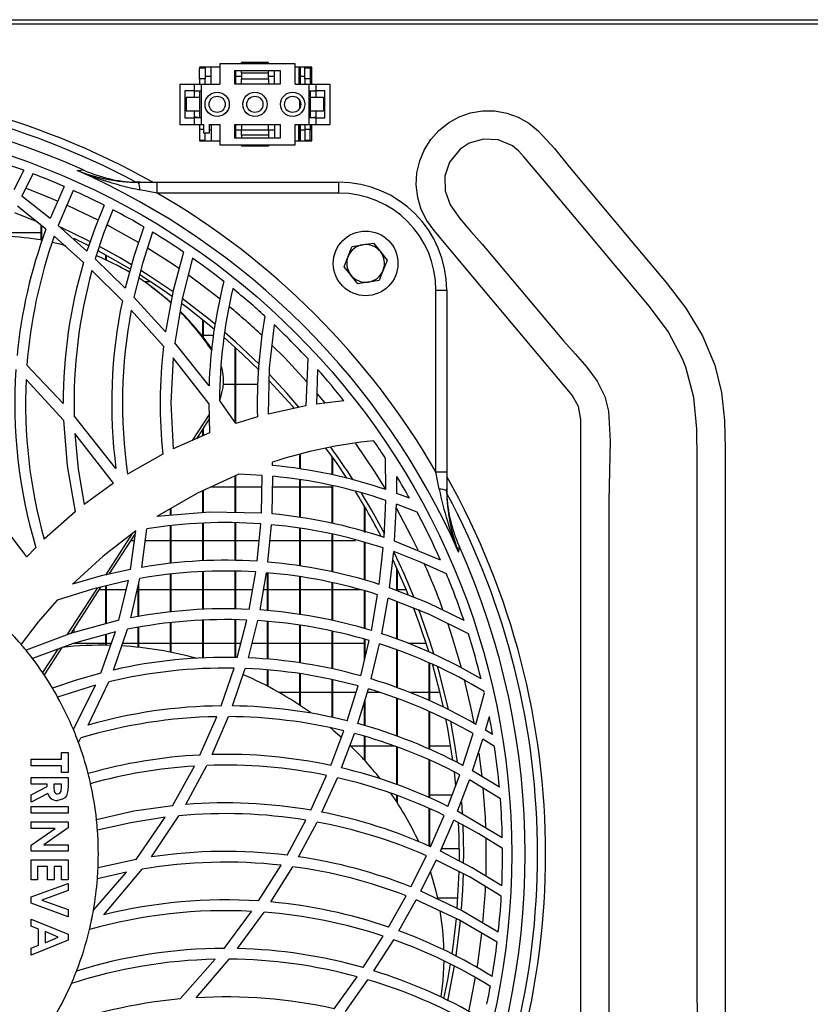
# Model space of a CAD drawing. Extents: x 5898 to 10360, y 21339 to 23362.
# Drawn here: x 9424 to 9570, y 22307 to 22490 of the extents above; entities that cross this region are included whole.
import ezdxf

# ---------------------------------------------------------------- set-up
doc = ezdxf.new("R2010")
doc.units = 0
doc.header["$MEASUREMENT"] = 0
doc.layers.get('0').update_dxf_attribs({"linetype": 'CONTINUOUS'})

msp = doc.modelspace()

# ---------------------------------------------------------------- linework, layer by layer
at = {"color": 7, "linetype": 'CONTINUOUS'}
for p, q in [((6563.793267, 22489.873495), (9683.593357, 22489.873495)), ((9571.943367, 22489.063494), (8138.443256, 22489.063494)), ((9460.743273, 22481.073495), (9456.993306, 22481.073495)), ((9456.993306, 22481.073495), (9456.993306, 22480.873493)), ((9456.993306, 22478.873494), (9456.993306, 22480.873493)), ((9457.993234, 22480.873493), (9456.993306, 22480.873493)), ((9457.993234, 22481.073495), (9457.993234, 22480.873493)), ((9457.993234, 22480.873493), (9457.993234, 22478.873494)), ((9459.118331, 22477.923494), (9459.118331, 22481.073495)), ((9460.743273, 22481.673494), (9460.743273, 22477.923494)), ((9474.743331, 22481.673494), (9460.743273, 22481.673494)), ((9463.543261, 22480.423494), (9471.943224, 22480.423494)), ((9463.543261, 22477.923494), (9463.543261, 22480.423494)), ((9463.618244, 22480.423494), (9463.618244, 22477.923494)), ((9463.693226, 22477.923494), (9463.693226, 22480.423494)), ((9469.743217, 22481.923494), (9464.743222, 22481.923494)), ((9464.743222, 22481.673494), (9464.743222, 22481.923494)), ((9464.743222, 22479.923494), (9464.743222, 22480.423494)), ((9469.743217, 22481.673494), (9469.743217, 22481.923494)), ((9469.743217, 22479.923494), (9469.743217, 22480.423494)), ((9470.868314, 22477.923494), (9470.868314, 22480.423494)), ((9471.943224, 22480.423494), (9471.943224, 22477.923494)), ((9474.743331, 22477.923494), (9474.743331, 22481.673494)), ((9477.793301, 22481.073495), (9474.743331, 22481.073495)), ((9475.368226, 22481.073495), (9475.368226, 22477.923494)), ((9475.58328, 22477.923494), (9475.58328, 22481.073495)), ((9475.69331, 22477.923494), (9475.69331, 22481.073495)), ((9476.493204, 22480.873493), (9476.493204, 22481.073495)), ((9477.49337, 22480.873493), (9476.493204, 22480.873493)), ((9476.493204, 22478.873494), (9476.493204, 22480.873493)), ((9477.49337, 22481.073495), (9477.49337, 22480.873493)), ((9477.49337, 22480.873493), (9477.49337, 22478.873494)), ((9477.793301, 22477.923494), (9477.793301, 22481.073495)), ((9456.993306, 22478.873494), (9456.993306, 22477.923494)), ((9457.993234, 22478.873494), (9456.993306, 22478.873494)), ((9459.118331, 22479.330994), (9457.993234, 22479.330994)), ((9457.993234, 22477.923494), (9457.993234, 22478.873494)), ((9464.743222, 22479.330994), (9463.693226, 22479.330994)), ((9469.743217, 22479.923494), (9464.743222, 22479.923494)), ((9464.743222, 22479.923494), (9464.743222, 22478.923494)), ((9464.743222, 22478.923494), (9469.743217, 22478.923494)), ((9464.743222, 22477.923494), (9464.743222, 22478.923494)), ((9469.743217, 22478.923494), (9469.743217, 22479.923494)), ((9470.868314, 22479.330994), (9469.743217, 22479.330994)), ((9469.743217, 22478.923494), (9469.743217, 22477.923494)), ((9475.58328, 22479.330994), (9475.368226, 22479.330994)), ((9476.493204, 22479.330994), (9475.69331, 22479.330994)), ((9477.49337, 22478.873494), (9476.493204, 22478.873494)), ((9476.493204, 22478.873494), (9476.493204, 22477.923494)), ((9477.793301, 22479.330994), (9477.49337, 22479.330994)), ((9477.49337, 22478.873494), (9477.49337, 22477.923494)), ((9453.343237, 22477.923494), (9453.343237, 22470.423494)), ((9453.343237, 22477.923494), (9455.943311, 22477.923494)), ((9454.243267, 22476.673494), (9454.243267, 22471.673494)), ((9455.943311, 22476.673494), (9454.243267, 22476.673494)), ((9455.943311, 22477.923494), (9455.943311, 22476.673494)), ((9455.943311, 22477.923494), (9457.243288, 22477.923494)), ((9455.943311, 22476.673494), (9457.243288, 22476.673494)), ((9455.943311, 22476.673494), (9455.943311, 22475.423494)), ((9456.993306, 22476.673494), (9456.993306, 22475.423494)), ((9457.243288, 22477.923494), (9457.243288, 22470.423494)), ((9457.243288, 22477.923494), (9460.743273, 22477.923494)), ((9471.943224, 22477.923494), (9463.543261, 22477.923494)), ((9474.743331, 22477.923494), (9477.243269, 22477.923494)), ((9477.243269, 22477.923494), (9477.243269, 22470.423494)), ((9477.243269, 22477.923494), (9478.543366, 22477.923494)), ((9477.243269, 22476.673494), (9478.543366, 22476.673494)), ((9477.49337, 22476.673494), (9477.49337, 22475.423494)), ((9478.543366, 22476.608342), (9478.29088, 22476.673494)), ((9478.543366, 22477.923494), (9478.543366, 22476.673494)), ((9478.543366, 22477.923494), (9481.14332, 22477.923494)), ((9480.24329, 22476.673494), (9478.543366, 22476.673494)), ((9478.543366, 22476.673494), (9478.543366, 22475.423494)), ((9480.24329, 22471.673494), (9480.24329, 22476.673494)), ((9481.14332, 22477.923494), (9481.14332, 22470.423494)), ((9454.493249, 22475.423494), (9454.493249, 22472.923494)), ((9456.993306, 22475.423494), (9454.493249, 22475.423494)), ((9456.993306, 22475.423494), (9456.993306, 22472.923494)), ((9475.58328, 22473.499402), (9475.58328, 22474.847586)), ((9477.49337, 22475.423494), (9477.49337, 22472.923494)), ((9479.993189, 22475.423494), (9477.49337, 22475.423494)), ((9479.993189, 22475.423494), (9479.993189, 22472.923494)), ((9456.993306, 22472.923494), (9454.493249, 22472.923494)), ((9455.943311, 22472.923494), (9455.943311, 22471.673494)), ((9456.993306, 22472.923494), (9456.993306, 22471.673494)), ((9475.69331, 22473.789437), (9475.69331, 22474.557551)), ((9477.49337, 22472.923494), (9477.49337, 22471.673494)), ((9479.993189, 22472.923494), (9477.49337, 22472.923494)), ((9478.543366, 22472.923494), (9478.543366, 22471.673494)), ((9454.243267, 22471.673494), (9455.943311, 22471.673494)), ((9455.943311, 22471.673494), (9455.943311, 22470.423494)), ((9457.243288, 22471.673494), (9455.943311, 22471.673494)), ((9478.543366, 22471.673494), (9477.243269, 22471.673494)), ((9477.793301, 22471.723494), (9478.543366, 22471.838646)), ((9477.793301, 22471.673494), (9477.793301, 22471.723494)), ((9478.543366, 22471.673494), (9478.543366, 22470.423494)), ((9478.543366, 22471.673494), (9480.24329, 22471.673494)), ((9453.343237, 22470.423494), (9455.943311, 22470.423494)), ((9455.943311, 22470.423494), (9457.243288, 22470.423494)), ((9456.993306, 22470.423494), (9456.993306, 22469.473494)), ((9457.743252, 22469.473494), (9456.993306, 22469.473494)), ((9456.993306, 22469.473494), (9456.993306, 22467.473494)), ((9457.243288, 22470.423494), (9457.743252, 22470.423494)), ((9457.743252, 22468.823494), (9457.743252, 22470.423494)), ((9458.743299, 22470.423494), (9460.743273, 22470.423494)), ((9458.743299, 22470.423494), (9458.743299, 22468.823494)), ((9458.743299, 22469.445994), (9459.118331, 22469.445994)), ((9459.118331, 22470.423494), (9459.118331, 22467.373494)), ((9460.743273, 22470.423494), (9460.743273, 22466.673494)), ((9463.543261, 22470.423494), (9471.943224, 22470.423494)), ((9463.543261, 22467.923494), (9463.543261, 22470.423494)), ((9463.618244, 22467.923494), (9463.618244, 22470.423494)), ((9463.693226, 22467.923494), (9463.693226, 22470.423494)), ((9463.693226, 22469.445994), (9464.743222, 22469.445994)), ((9464.743222, 22470.423494), (9464.743222, 22469.423494)), ((9464.743222, 22468.423494), (9464.743222, 22469.423494)), ((9464.743222, 22469.423494), (9469.743217, 22469.423494)), ((9469.743217, 22469.423494), (9469.743217, 22470.423494)), ((9469.743217, 22469.445994), (9470.868314, 22469.445994)), ((9469.743217, 22469.423494), (9469.743217, 22468.423494)), ((9470.868314, 22470.423494), (9470.868314, 22467.923494)), ((9471.943224, 22470.423494), (9471.943224, 22467.923494)), ((9474.743331, 22470.423494), (9477.243269, 22470.423494)), ((9474.743331, 22466.673494), (9474.743331, 22470.423494)), ((9475.368226, 22467.373494), (9475.368226, 22470.423494)), ((9475.368226, 22469.445994), (9475.58328, 22469.445994)), ((9475.58328, 22467.373494), (9475.58328, 22470.423494)), ((9475.69331, 22467.373494), (9475.69331, 22470.423494)), ((9475.69331, 22469.445994), (9476.493204, 22469.445994)), ((9476.493204, 22470.423494), (9476.493204, 22469.473494)), ((9477.49337, 22469.473494), (9476.493204, 22469.473494)), ((9476.493204, 22469.473494), (9476.493204, 22467.473494)), ((9477.243269, 22470.423494), (9478.543366, 22470.423494)), ((9477.49337, 22470.423494), (9477.49337, 22469.473494)), ((9477.49337, 22467.473494), (9477.49337, 22469.473494)), ((9477.49337, 22469.445994), (9477.793301, 22469.445994)), ((9477.793301, 22467.373494), (9477.793301, 22470.423494)), ((9478.543366, 22470.423494), (9481.14332, 22470.423494)), ((9457.993234, 22467.473494), (9456.993306, 22467.473494)), ((9456.993306, 22467.473494), (9456.993306, 22467.373494)), ((9458.743299, 22468.823494), (9457.743252, 22468.823494)), ((9457.993234, 22467.473494), (9457.993234, 22468.823494)), ((9457.993234, 22467.373494), (9457.993234, 22467.473494)), ((9471.943224, 22467.923494), (9463.543261, 22467.923494)), ((9469.743217, 22468.423494), (9464.743222, 22468.423494)), ((9464.743222, 22468.423494), (9464.743222, 22467.923494)), ((9469.743217, 22468.423494), (9469.743217, 22467.923494)), ((9477.49337, 22467.473494), (9476.493204, 22467.473494)), ((9476.493204, 22467.473494), (9476.493204, 22467.373494)), ((9477.49337, 22467.373494), (9477.49337, 22467.473494)), ((9456.993306, 22467.373494), (9460.743273, 22467.373494)), ((9460.743273, 22466.673494), (9474.743331, 22466.673494)), ((9464.743222, 22466.673494), (9464.743222, 22466.423494)), ((9469.743217, 22466.423494), (9464.743222, 22466.423494)), ((9469.743217, 22466.673494), (9469.743217, 22466.423494)), ((9474.743331, 22467.373494), (9477.793301, 22467.373494)), ((9424.343909, 22461.929063), (9422.534788, 22458.294967)), ((9426.020349, 22461.306608), (9424.010599, 22457.16104)), ((9431.843603, 22458.944193), (9429.224456, 22452.961973)), ((9446.021283, 22459.713747), (9445.131028, 22459.728652)), ((9445.562566, 22459.713747), (9449.100459, 22459.713747)), ((9449.100459, 22457.713747), (9445.897067, 22458.322804)), ((9449.100459, 22457.713747), (9449.100459, 22459.713747)), ((9449.100459, 22459.713747), (9482.846583, 22459.713747)), ((9482.846583, 22457.713747), (9482.846583, 22459.713747)), ((9429.224456, 22452.961973), (9424.010599, 22457.16104)), ((9433.497513, 22458.214723), (9430.731142, 22451.689878)), ((9482.846583, 22457.713747), (9449.100459, 22457.713747)), ((9428.46712, 22450.986999), (9423.178161, 22455.274501)), ((9427.583302, 22448.991941), (9427.583302, 22451.703504)), ((9427.693332, 22448.973041), (9427.693332, 22451.61433)), ((9436.075772, 22446.949461), (9430.731142, 22451.689878)), ((9421.69329, 22450.395994), (9427.583302, 22450.395994)), ((9435.425843, 22444.825234), (9429.996336, 22449.68572)), ((9436.434711, 22447.921531), (9433.693255, 22449.294619)), ((9485.2682, 22447.816603), (9487.265671, 22448.123021)), ((9489.262904, 22448.429439), (9490.526999, 22446.852883)), ((9439.583267, 22445.311759), (9439.583267, 22446.240235)), ((9439.693297, 22445.26135), (9439.693297, 22446.179425)), ((9443.165744, 22440.059528), (9437.627519, 22445.502967)), ((9442.645396, 22437.722698), (9437.003816, 22443.338223)), ((9486.32964, 22440.89755), (9485.065783, 22442.474104)), ((9447.888816, 22441.230994), (9446.772421, 22441.230994)), ((9448.061074, 22440.31111), (9447.681273, 22440.587057)), ((9490.324581, 22441.510385), (9488.327111, 22441.203967)), ((9450.626458, 22431.950772), (9444.785441, 22438.379226)), ((9500.846709, 22405.967625), (9500.846709, 22439.713746)), ((9500.846709, 22439.713746), (9502.846564, 22439.713746)), ((9502.846564, 22439.713746), (9502.846564, 22405.967625)), ((9450.281108, 22429.28298), (9444.298709, 22435.98213)), ((9457.583273, 22431.078838), (9457.583273, 22434.190826)), ((9457.693303, 22430.936688), (9457.693303, 22434.102628)), ((9457.37418, 22431.345994), (9457.583273, 22431.345994)), ((9457.693303, 22431.345994), (9459.557737, 22431.345994)), ((9458.731139, 22421.925491), (9452.357257, 22429.925723)), ((9463.583315, 22415.168172), (9463.583315, 22429.071726)), ((9463.693226, 22415.012034), (9463.693226, 22428.971695)), ((9431.674326, 22418.672966), (9424.945439, 22425.771298)), ((9458.674396, 22418.645771), (9452.061857, 22427.156592)), ((9477.047766, 22427.002685), (9476.675595, 22418.223394)), ((9478.888357, 22424.982989), (9478.674496, 22418.552579)), ((9431.725705, 22415.587274), (9424.779738, 22423.102716)), ((9463.583315, 22422.180993), (9461.382592, 22422.180993)), ((9467.762912, 22422.180993), (9463.693226, 22422.180993)), ((9458.674396, 22418.645771), (9458.835209, 22413.210979)), ((9463.721956, 22414.971361), (9460.676397, 22419.294262)), ((9476.675595, 22418.223394), (9469.695056, 22416.717259)), ((9483.774985, 22419.191824), (9478.674496, 22418.552579)), ((9441.460932, 22406.607484), (9433.703268, 22416.357243)), ((9458.733524, 22416.646695), (9455.602849, 22411.792656)), ((9458.757962, 22415.819796), (9456.380809, 22412.134016)), ((9467.707837, 22416.184423), (9463.721956, 22414.971361)), ((9440.981234, 22403.864803), (9433.841909, 22413.097007)), ((9458.835209, 22413.210979), (9452.058042, 22410.237243)), ((9457.583273, 22412.661647), (9457.583273, 22413.998412)), ((9457.693303, 22412.709916), (9457.693303, 22414.168963)), ((9450.150336, 22409.280697), (9443.603838, 22405.560782)), ((9475.58328, 22406.545544), (9475.58328, 22409.271387)), ((9475.69331, 22406.531891), (9475.69331, 22409.29739)), ((9470.532502, 22407.172488), (9470.513428, 22407.802032)), ((9481.583203, 22405.442165), (9481.583203, 22408.816514)), ((9481.693352, 22405.411875), (9481.693352, 22408.662068)), ((9491.572226, 22402.691679), (9491.503323, 22408.452457)), ((9468.568767, 22405.336426), (9464.293564, 22405.549204)), ((9501.45563, 22402.764155), (9500.846709, 22405.967625)), ((9500.846709, 22405.967625), (9502.846564, 22405.967625)), ((9502.846564, 22405.967625), (9502.846564, 22402.429627)), ((9440.981234, 22403.864803), (9435.578669, 22399.953144)), ((9463.583315, 22398.441354), (9463.583315, 22405.224675)), ((9463.693226, 22398.439186), (9463.693226, 22405.274933)), ((9468.443716, 22398.345532), (9468.568767, 22405.336426)), ((9470.438088, 22398.181328), (9470.570768, 22405.168774)), ((9475.58328, 22397.550026), (9475.58328, 22404.544918)), ((9475.69331, 22397.536533), (9475.69331, 22404.531227)), ((9493.564452, 22401.993433), (9493.572081, 22405.155459)), ((9457.583273, 22398.428174), (9457.583273, 22402.483279)), ((9457.693303, 22398.437524), (9457.693303, 22402.53354)), ((9463.583315, 22403.130995), (9459.00091, 22403.130995)), ((9468.529309, 22403.130995), (9463.693226, 22403.130995)), ((9475.58328, 22403.130995), (9470.532144, 22403.130995)), ((9481.583203, 22403.130995), (9475.69331, 22403.130995)), ((9481.583203, 22396.429451), (9481.583203, 22403.442128)), ((9481.693352, 22396.399559), (9481.693352, 22403.411856)), ((9495.944823, 22401.091592), (9493.564452, 22401.993433)), ((9502.861584, 22401.998194), (9502.846564, 22402.888348)), ((9491.210068, 22393.81318), (9491.540278, 22400.702046)), ((9493.1651, 22393.137487), (9493.523444, 22400.007958)), ((9497.348154, 22398.524197), (9493.523444, 22400.007958)), ((9424.916828, 22390.212761), (9417.618001, 22399.762632)), ((9433.870281, 22398.587631), (9428.148354, 22393.495249)), ((9451.583231, 22397.918152), (9451.583231, 22399.155991)), ((9451.693261, 22397.927502), (9451.693261, 22399.219105)), ((9487.583245, 22394.798817), (9487.583245, 22399.583476)), ((9487.693156, 22394.768918), (9487.693156, 22399.396615)), ((9457.583273, 22389.472926), (9457.583273, 22396.478424)), ((9457.693303, 22389.4754), (9457.693303, 22396.486277)), ((9463.583315, 22389.538737), (9463.583315, 22396.553265)), ((9463.693226, 22389.534937), (9463.693226, 22396.548638)), ((9467.665518, 22389.397891), (9468.330825, 22396.353463)), ((9444.489682, 22394.561896), (9439.515079, 22386.849055)), ((9445.097531, 22394.639553), (9440.167273, 22386.995377)), ((9444.187845, 22387.897449), (9445.156897, 22395.079324)), ((9446.281637, 22388.276728), (9447.197641, 22395.427326)), ((9451.583231, 22389.015937), (9451.583231, 22395.995574)), ((9451.693261, 22389.028953), (9451.693261, 22396.009827)), ((9469.662751, 22389.250303), (9470.324481, 22396.191755)), ((9475.58328, 22388.541484), (9475.58328, 22395.55336)), ((9475.69331, 22388.522485), (9475.69331, 22395.540001)), ((9481.583203, 22387.427384), (9481.583203, 22394.422078)), ((9481.693352, 22387.401881), (9481.693352, 22394.392373)), ((9444.198693, 22393.245997), (9444.909538, 22393.245997)), ((9446.918214, 22393.245997), (9451.583231, 22393.245997)), ((9451.693261, 22393.245997), (9457.583273, 22393.245997)), ((9457.693303, 22393.245997), (9463.583315, 22393.245997)), ((9463.693226, 22393.245997), (9468.033636, 22393.245997)), ((9470.043624, 22393.245997), (9475.58328, 22393.245997)), ((9475.69331, 22393.245997), (9481.583203, 22393.245997)), ((9481.693352, 22393.245997), (9485.938633, 22393.245997)), ((9487.583245, 22385.902794), (9487.583245, 22392.80186)), ((9487.693156, 22385.870742), (9487.693156, 22392.772155)), ((9501.688803, 22389.59861), (9493.1651, 22393.137487)), ((9426.595295, 22391.958253), (9424.916828, 22390.212761)), ((9490.299786, 22385.111259), (9491.054142, 22391.864585)), ((9492.229784, 22384.466769), (9493.002499, 22391.195105)), ((9457.583273, 22380.44692), (9457.583273, 22387.465971)), ((9457.693303, 22380.451428), (9457.693303, 22387.468802)), ((9463.583315, 22380.525345), (9463.583315, 22387.534367)), ((9463.693226, 22380.5234), (9463.693226, 22387.530902)), ((9466.185535, 22380.47942), (9467.398012, 22387.414323)), ((9468.203152, 22380.362416), (9469.397987, 22387.27227)), ((9469.583238, 22380.227195), (9469.583238, 22387.251692)), ((9469.693268, 22380.216421), (9469.693268, 22387.23948)), ((9493.583287, 22383.935073), (9493.583287, 22388.11204)), ((9493.693198, 22383.89186), (9493.693198, 22387.872109)), ((9442.024196, 22378.453189), (9443.800653, 22385.822082)), ((9444.226349, 22378.904881), (9445.913876, 22386.213878)), ((9445.693219, 22379.142011), (9445.693219, 22385.258326)), ((9451.583231, 22379.980305), (9451.583231, 22387.010308)), ((9451.693261, 22379.991399), (9451.693261, 22387.019562)), ((9475.58328, 22379.520016), (9475.58328, 22386.535594)), ((9475.69331, 22379.50282), (9475.69331, 22386.51693)), ((9481.583203, 22378.4192), (9481.583203, 22385.423796)), ((9481.693352, 22378.395552), (9481.693352, 22385.398643)), ((9437.963451, 22384.443166), (9432.359184, 22375.754023)), ((9438.621486, 22384.598615), (9433.096612, 22376.032526)), ((9439.583267, 22384.080993), (9438.287581, 22384.080993)), ((9439.583267, 22377.794707), (9439.583267, 22384.82582)), ((9439.693297, 22377.824383), (9439.693297, 22384.851808)), ((9443.380917, 22384.080993), (9439.693297, 22384.080993)), ((9445.583309, 22379.124226), (9445.583309, 22384.781899)), ((9451.583231, 22384.080993), (9445.693219, 22384.080993)), ((9457.583273, 22384.080993), (9451.693261, 22384.080993)), ((9463.583315, 22384.080993), (9457.693303, 22384.080993)), ((9466.815198, 22384.080993), (9463.693226, 22384.080993)), ((9469.583238, 22384.080993), (9468.846167, 22384.080993)), ((9475.58328, 22384.080993), (9469.693268, 22384.080993)), ((9481.583203, 22384.080993), (9475.69331, 22384.080993)), ((9486.962879, 22384.080993), (9481.693352, 22384.080993)), ((9487.583245, 22376.911463), (9487.583245, 22383.902254)), ((9487.693156, 22376.881333), (9487.693156, 22383.870566)), ((9495.352591, 22384.080993), (9493.693198, 22384.080993)), ((9488.859738, 22376.561845), (9490.025128, 22383.198844)), ((9490.777815, 22375.956016), (9491.951311, 22382.562304)), ((9493.583287, 22374.948779), (9493.583287, 22381.920854)), ((9493.693198, 22374.909291), (9493.693198, 22381.877618)), ((9451.583231, 22372.532153), (9451.583231, 22377.975913)), ((9451.693261, 22372.510226), (9451.693261, 22377.987662)), ((9457.583273, 22371.46824), (9457.583273, 22378.445329)), ((9457.693303, 22371.475877), (9457.693303, 22378.450433)), ((9463.583315, 22371.55422), (9463.583315, 22378.526302)), ((9463.693226, 22371.555069), (9463.693226, 22378.524894)), ((9463.973249, 22371.557237), (9465.758885, 22378.498489)), ((9466.034139, 22371.486427), (9467.783893, 22378.390292)), ((9469.583238, 22371.221693), (9469.583238, 22378.222154)), ((9469.693268, 22371.213483), (9469.693268, 22378.211873)), ((9433.693255, 22376.205796), (9433.693255, 22376.957575)), ((9438.631142, 22368.64745), (9441.386903, 22376.31231)), ((9441.018785, 22369.228432), (9443.621839, 22376.786606)), ((9445.583309, 22373.444358), (9445.583309, 22377.116548)), ((9445.693219, 22373.432601), (9445.693219, 22377.135048)), ((9475.58328, 22370.530376), (9475.58328, 22377.518067)), ((9475.69331, 22370.515751), (9475.69331, 22377.50137)), ((9481.583203, 22369.448231), (9481.583203, 22376.420947)), ((9481.693352, 22369.427161), (9481.693352, 22376.397813)), ((9439.583267, 22373.806583), (9439.583267, 22375.822211)), ((9439.693297, 22373.804876), (9439.693297, 22375.852102)), ((9486.893738, 22368.135871), (9488.468254, 22374.679567)), ((9487.583245, 22371.001238), (9487.583245, 22374.917807)), ((9487.693156, 22371.458413), (9487.693156, 22374.888191)), ((9430.66367, 22373.125033), (9427.843297, 22368.752154)), ((9431.395019, 22373.394111), (9428.127969, 22368.328737)), ((9433.693255, 22374.195995), (9439.583267, 22374.195995)), ((9439.693297, 22374.195995), (9440.62599, 22374.195995)), ((9442.729677, 22374.195995), (9445.583309, 22374.195995)), ((9445.693219, 22374.195995), (9451.583231, 22374.195995)), ((9451.693261, 22374.195995), (9457.583273, 22374.195995)), ((9457.693303, 22374.195995), (9463.583315, 22374.195995)), ((9463.693226, 22374.195995), (9464.652026, 22374.195995)), ((9466.720904, 22374.195995), (9469.583238, 22374.195995)), ((9469.693268, 22374.195995), (9475.58328, 22374.195995)), ((9475.69331, 22374.195995), (9481.583203, 22374.195995)), ((9481.693352, 22374.195995), (9487.583245, 22374.195995)), ((9488.814438, 22367.57561), (9490.385617, 22374.083245)), ((9493.583287, 22365.974182), (9493.583287, 22372.945676)), ((9493.693198, 22365.937242), (9493.693198, 22372.906538)), ((9495.677555, 22374.195995), (9499.013985, 22374.195995)), ((9460.962618, 22362.57852), (9463.376368, 22369.569184)), ((9463.09861, 22362.573469), (9465.450848, 22369.51107)), ((9469.583238, 22366.224104), (9469.583238, 22369.228566)), ((9469.693268, 22366.166929), (9469.693268, 22369.221048)), ((9499.583329, 22363.548295), (9499.583329, 22370.539019)), ((9499.69324, 22363.496588), (9499.69324, 22370.492475)), ((9436.297024, 22359.014274), (9440.119589, 22367.017718)), ((9475.58328, 22362.704554), (9475.58328, 22368.541101)), ((9475.69331, 22362.631874), (9475.69331, 22368.527153)), ((9481.583203, 22360.417919), (9481.583203, 22367.448585)), ((9481.693352, 22360.39369), (9481.693352, 22367.421733)), ((9437.673534, 22366.395848), (9430.642212, 22364.204289)), ((9433.559144, 22358.187469), (9437.673534, 22366.395848)), ((9484.391297, 22359.799417), (9486.384714, 22366.276624)), ((9486.330355, 22359.291816), (9488.307799, 22365.727412)), ((9475.58328, 22365.030991), (9471.782411, 22365.030991)), ((9481.583203, 22365.030991), (9475.69331, 22365.030991)), ((9486.001337, 22365.030991), (9481.693352, 22365.030991)), ((9487.583245, 22358.90975), (9487.583245, 22363.369355)), ((9487.693156, 22358.876208), (9487.693156, 22363.727325)), ((9490.421856, 22365.030991), (9488.093937, 22365.030991)), ((9493.583287, 22356.946634), (9493.583287, 22363.982493)), ((9493.693198, 22356.906006), (9493.693198, 22363.939019)), ((9499.583329, 22365.030991), (9495.995606, 22365.030991)), ((9501.607025, 22365.030991), (9499.69324, 22365.030991)), ((9508.268917, 22359.146716), (9509.833659, 22364.998417)), ((9499.583329, 22354.529479), (9499.583329, 22361.536899)), ((9457.029784, 22353.459427), (9460.174287, 22360.568011)), ((9459.288443, 22353.548186), (9462.332691, 22360.580916)), ((9499.69324, 22354.481595), (9499.69324, 22361.48599)), ((9510.046805, 22358.095059), (9510.7561, 22360.606799)), ((9481.321657, 22351.51268), (9483.759487, 22357.954936)), ((9511.352623, 22357.288035), (9510.046805, 22358.095059)), ((9434.495056, 22355.805213), (9434.971417, 22356.625752)), ((9483.298624, 22351.065876), (9485.705221, 22357.460061)), ((9487.583245, 22352.492245), (9487.583245, 22356.901662)), ((9487.693156, 22352.371598), (9487.693156, 22356.868954)), ((9505.859936, 22351.488696), (9507.766331, 22357.433954)), ((9507.637823, 22350.507455), (9509.543026, 22356.397884)), ((9511.704768, 22355.064647), (9509.543026, 22356.397884)), ((9485.007609, 22355.145993), (9487.583245, 22355.145993)), ((9487.693156, 22355.145993), (9493.027771, 22355.145993)), ((9493.583287, 22347.985716), (9493.583287, 22354.945296)), ((9493.693198, 22347.943889), (9493.693198, 22354.905547)), ((9499.69324, 22355.145993), (9503.595436, 22355.145993)), ((9425.694788, 22351.466106), (9425.694788, 22352.700831)), ((9425.694788, 22352.700831), (9431.339229, 22352.700831)), ((9431.339229, 22352.700831), (9431.339229, 22353.935556)), ((9431.339229, 22353.935556), (9432.573999, 22353.935556)), ((9432.573999, 22353.935556), (9432.573999, 22350.231389)), ((9499.583329, 22345.537091), (9499.583329, 22352.537239)), ((9499.69324, 22345.486367), (9499.69324, 22352.490278)), ((9431.339229, 22351.466106), (9425.694788, 22351.466106)), ((9431.339229, 22350.231389), (9431.339229, 22351.466106)), ((9451.940978, 22344.057204), (9456.010426, 22351.401405)), ((9454.403604, 22344.286958), (9458.305562, 22351.516353)), ((9425.694788, 22348.026523), (9425.694788, 22349.261248)), ((9425.694788, 22349.261248), (9432.573999, 22349.261248)), ((9432.573999, 22350.231389), (9431.339229, 22350.231389)), ((9432.573999, 22349.261248), (9432.573999, 22347.822579)), ((9477.629507, 22343.227113), (9480.557526, 22349.673087)), ((9479.669178, 22342.851581), (9482.545937, 22349.241072)), ((9503.063763, 22343.932094), (9505.272473, 22349.801401)), ((9504.562224, 22347.707683), (9504.27326, 22350.322211)), ((9504.85381, 22343.021901), (9507.051791, 22348.835858)), ((9512.801731, 22345.35634), (9507.051791, 22348.835858)), ((9512.622917, 22347.473899), (9507.637823, 22350.507455)), ((9428.693379, 22348.026523), (9425.694788, 22348.026523)), ((9425.694788, 22346.091764), (9428.693379, 22347.607599)), ((9428.693379, 22347.607599), (9428.693379, 22348.026523)), ((9431.339229, 22348.026523), (9429.928149, 22348.026523)), ((9429.928149, 22348.026523), (9429.928149, 22347.545588)), ((9431.339229, 22347.606221), (9431.339229, 22348.026523)), ((9428.834046, 22346.306736), (9425.694788, 22344.719233)), ((9425.694788, 22344.719233), (9425.694788, 22346.091764)), ((9493.583287, 22344.750779), (9493.583287, 22345.967369)), ((9493.693198, 22344.580928), (9493.693198, 22345.924864)), ((9503.834809, 22345.980996), (9499.69324, 22345.980996)), ((9425.694788, 22343.881385), (9432.573999, 22343.881385)), ((9425.694788, 22342.646668), (9425.694788, 22343.881385)), ((9432.573999, 22343.881385), (9432.573999, 22342.646668)), ((9499.583329, 22336.557517), (9499.583329, 22343.528571)), ((9499.69324, 22336.511815), (9499.69324, 22343.478927)), ((9505.771483, 22342.590416), (9505.628193, 22344.717832)), ((9432.573999, 22342.646668), (9425.694788, 22342.646668)), ((9445.207322, 22334.08832), (9450.612868, 22341.905923)), ((9448.042715, 22334.557647), (9453.138436, 22342.177274)), ((9499.858225, 22336.44327), (9502.387608, 22342.262836)), ((9513.160075, 22338.120857), (9504.85381, 22343.021901)), ((9425.694788, 22339.824447), (9425.694788, 22341.059165)), ((9425.694788, 22341.059165), (9432.573999, 22341.059165)), ((9430.207933, 22339.824447), (9425.694788, 22339.824447)), ((9425.694788, 22336.711461), (9430.207933, 22339.824447)), ((9432.573999, 22339.947084), (9428.047145, 22336.825827)), ((9432.573999, 22341.059165), (9432.573999, 22339.947084)), ((9473.22234, 22334.879571), (9476.716126, 22341.379935)), ((9475.358332, 22334.590295), (9478.773917, 22341.022039)), ((9501.674259, 22335.605467), (9504.182185, 22341.368565)), ((9425.694788, 22335.591117), (9425.694788, 22336.711461)), ((9428.047145, 22336.825827), (9432.573999, 22336.825827)), ((9432.573999, 22336.825827), (9432.573999, 22335.591117)), ((9501.887883, 22336.095998), (9505.189026, 22336.095998)), ((9432.573999, 22335.591117), (9425.694788, 22335.591117)), ((9496.208514, 22328.987116), (9499.086941, 22334.784442)), ((9425.694788, 22334.003607), (9432.573999, 22334.003607)), ((9425.694788, 22330.299446), (9425.694788, 22334.003607)), ((9426.929558, 22332.768882), (9426.929558, 22330.299446)), ((9428.781594, 22332.768882), (9426.929558, 22332.768882)), ((9428.781594, 22330.299446), (9428.781594, 22332.768882)), ((9430.016363, 22332.768882), (9430.016363, 22330.299446)), ((9431.339229, 22332.768882), (9430.016363, 22332.768882)), ((9431.339229, 22330.299446), (9431.339229, 22332.768882)), ((9432.573999, 22334.003607), (9432.573999, 22330.299446)), ((9445.207322, 22334.08832), (9438.140953, 22332.519868)), ((9439.206804, 22323.793644), (9446.352566, 22332.288885)), ((9467.943753, 22326.379919), (9472.131813, 22333.007762)), ((9470.227564, 22326.200703), (9474.295343, 22332.74042)), ((9498.066271, 22328.224221), (9500.910843, 22333.962986)), ((9437.287415, 22324.666733), (9443.3895, 22331.739971)), ((9443.3895, 22331.739971), (9438.020194, 22330.488304)), ((9426.929558, 22330.299446), (9425.694788, 22330.299446)), ((9425.694788, 22327.147866), (9432.573999, 22329.637984)), ((9430.016363, 22330.299446), (9428.781594, 22330.299446)), ((9432.573999, 22330.299446), (9431.339229, 22330.299446)), ((9432.573999, 22329.637984), (9432.573999, 22328.319201)), ((9425.694788, 22325.958619), (9425.694788, 22327.147866)), ((9432.573999, 22328.319201), (9427.687491, 22326.551178)), ((9492.061938, 22321.524704), (9495.332087, 22327.330494)), ((9504.932726, 22326.930994), (9501.142348, 22326.930994)), ((9432.573999, 22323.464373), (9425.694788, 22325.958619)), ((9427.687491, 22326.551178), (9432.573999, 22324.779028)), ((9493.980492, 22320.841158), (9497.201527, 22326.584751)), ((9432.573999, 22324.779028), (9432.573999, 22323.464373)), ((9461.516345, 22317.581916), (9466.628159, 22324.457461)), ((9464.036668, 22317.555735), (9468.954886, 22324.307481)), ((9425.694788, 22321.705991), (9425.694788, 22323.023403)), ((9425.694788, 22323.023403), (9432.573999, 22320.243904)), ((9427.105988, 22321.171323), (9425.694788, 22321.705991)), ((9427.105988, 22318.174088), (9427.105988, 22321.171323)), ((9430.728758, 22319.672013), (9428.340638, 22320.702786)), ((9428.340638, 22320.702786), (9428.340638, 22318.64124)), ((9428.340638, 22318.64124), (9430.728758, 22319.672013)), ((9432.573999, 22320.243904), (9432.573999, 22319.09875)), ((9487.340535, 22314.009542), (9491.065586, 22319.860795)), ((9432.573999, 22319.09875), (9425.694788, 22316.320622)), ((9425.694788, 22317.639405), (9427.105988, 22318.174088)), ((9489.345158, 22313.41278), (9493.00083, 22319.195742)), ((9425.694788, 22316.320622), (9425.694788, 22317.639405)), ((9453.371728, 22308.198729), (9459.884966, 22315.562466)), ((9456.316436, 22308.419967), (9462.477411, 22315.57999)), ((9481.926525, 22306.380788), (9486.202324, 22312.326396)), ((9484.053219, 22305.883327), (9488.230551, 22311.750362))]:
    msp.add_line(p, q, dxfattribs=at)
at = {"color": 8, "linetype": 'CONTINUOUS'}
for p, q in [((9480.211819, 22418.826329), (9478.812302, 22420.502501)), ((9509.405697, 22349.461438), (9508.857096, 22353.796976)), ((9510.193194, 22335.063497), (9510.1591, 22338.070759)), ((9510.132635, 22331.059942), (9510.193194, 22335.063497))]:
    msp.add_line(p, q, dxfattribs=at)
at = {"color": 7, "linetype": 'CONTINUOUS', "flags": 128}
for points in [[(9456.495727, 22476.673494), (9456.036533, 22476.533193), (9455.943311, 22476.492304)], [(9527.723397, 22415.703496), (9527.316416, 22418.093206), (9526.141489, 22420.213597), (9520.011509, 22427.522162), (9513.881291, 22434.827663), (9507.751311, 22442.133164), (9500.516022, 22450.755955), (9499.158705, 22452.628471), (9498.119677, 22454.690404), (9497.462118, 22456.915649), (9497.194851, 22459.220746), (9497.324789, 22461.476306), (9497.829283, 22463.678883), (9498.697127, 22465.762001), (9499.900902, 22467.670808), (9501.404846, 22469.344431), (9503.166283, 22470.744496), (9505.142773, 22471.830272), (9507.272566, 22472.571247), (9509.49725, 22472.940592), (9511.752213, 22472.93569), (9513.985003, 22472.546016), (9516.120995, 22471.787535), (9518.086994, 22470.685004), (9519.841755, 22469.269998), (9522.821034, 22465.970546), (9525.623167, 22462.504746), (9531.314457, 22455.721985), (9537.005986, 22448.939225), (9543.593968, 22441.087987), (9547.228182, 22436.352232), (9550.329531, 22431.23967), (9552.628363, 22425.767483), (9553.82141, 22420.70101), (9554.373825, 22415.494451), (9554.508532, 22410.262657), (9554.508532, 22343.662256), (9554.508532, 22310.36205), (9554.508532, 22277.061844)], [(9455.943311, 22471.954684), (9456.036533, 22471.913795), (9456.993306, 22471.723494)], [(9549.507225, 22299.20196), (9549.29098, 22309.106821), (9549.29098, 22335.063497), (9549.29098, 22347.169081), (9549.29098, 22378.895635), (9549.29098, 22402.163485), (9549.34367, 22408.055032), (9549.25927, 22413.973519), (9548.675621, 22419.803953), (9547.230089, 22425.431343), (9546.624506, 22426.977584), (9543.923939, 22432.04732), (9540.490235, 22436.669862), (9529.0707, 22450.279261), (9521.289433, 22459.552681), (9517.233218, 22464.386607), (9516.208971, 22465.501679), (9515.037144, 22466.449953), (9514.930332, 22466.51821), (9512.391651, 22467.567383), (9509.648646, 22467.716062), (9507.016266, 22466.949681), (9505.328263, 22465.856066), (9503.382767, 22463.466311), (9502.505863, 22460.863042), (9502.540911, 22458.118923), (9503.480519, 22455.543821), (9505.26985, 22452.970262), (9507.345284, 22450.592849), (9509.44289, 22448.234012), (9518.243874, 22437.745526), (9524.495209, 22430.295443)], [(9434.232677, 22461.91792), (9434.972132, 22461.965767), (9435.387815, 22461.992782)], [(9439.258421, 22455.462276), (9437.591995, 22451.322007), (9436.075772, 22446.949461)], [(9426.903451, 22452.350823), (9425.630058, 22452.871584), (9422.679509, 22454.017178)], [(9440.899337, 22454.615906), (9439.176524, 22450.190394), (9437.627519, 22445.502967)], [(9436.702812, 22448.683346), (9436.21322, 22448.934128), (9431.14003, 22451.379765)], [(9446.632231, 22451.429138), (9444.758499, 22445.9351), (9443.165744, 22440.059528)], [(9448.270405, 22450.450022), (9446.367706, 22444.624938), (9444.785441, 22438.379226)], [(9429.650153, 22448.594063), (9430.777992, 22448.338164), (9432.122911, 22447.996175)], [(9444.372738, 22444.39383), (9442.093218, 22445.741542), (9438.408817, 22447.788529)], [(9484.535063, 22445.933631), (9485.119904, 22447.435858), (9485.2682, 22447.816603)], [(9487.265671, 22448.123021), (9487.40753, 22448.144793), (9489.262904, 22448.429439)], [(9444.166983, 22443.582972), (9443.619097, 22443.914147), (9438.146795, 22447.021436)], [(9454.015339, 22446.759099), (9452.068532, 22439.643714), (9450.626458, 22431.950772)], [(9455.663527, 22445.622319), (9453.722919, 22438.088568), (9452.357257, 22429.925723)], [(9483.801688, 22444.050658), (9484.365309, 22445.498139), (9484.535063, 22445.933631)], [(9490.526999, 22446.852883), (9490.616883, 22446.740858), (9491.791094, 22445.276329)], [(9485.065783, 22442.474104), (9484.975899, 22442.586131), (9483.801688, 22444.050658)], [(9491.791094, 22445.276329), (9491.642798, 22444.895584), (9491.057719, 22443.393357)], [(9451.861585, 22438.513836), (9449.272478, 22440.309584), (9445.889557, 22442.516806)], [(9452.048028, 22439.362613), (9447.798098, 22442.245593), (9446.091736, 22443.334613)], [(9491.057719, 22443.393357), (9490.888203, 22442.957863), (9490.324581, 22441.510385)], [(9448.061074, 22440.31111), (9449.821914, 22438.967001), (9451.693261, 22437.384877)], [(9488.327111, 22441.203967), (9488.185252, 22441.182194), (9486.32964, 22440.89755)], [(9459.764088, 22432.404151), (9454.727853, 22436.411682), (9453.628982, 22437.23223)], [(9459.938968, 22433.300333), (9458.620394, 22434.382748), (9453.743184, 22438.141374)], [(9470.826233, 22433.268005), (9469.906176, 22425.239423), (9469.695056, 22416.717259)], [(9468.070234, 22425.920358), (9463.708127, 22430.037403), (9461.699689, 22431.808067)], [(9468.011583, 22424.850354), (9464.984024, 22427.780101), (9461.52171, 22430.903869)], [(9524.495209, 22430.295443), (9526.655758, 22427.859405), (9528.827036, 22425.406037), (9530.756558, 22422.812896), (9532.191122, 22419.957539), (9532.846058, 22417.239366), (9533.1715, 22411.711616), (9533.066595, 22406.156266), (9532.94071, 22400.600852), (9532.94071, 22335.063497), (9532.94071, 22322.957897), (9532.94071, 22274.535546)], [(9452.061857, 22427.156592), (9451.674426, 22418.815823), (9452.058042, 22410.237243)], [(9475.416983, 22418.011626), (9473.167146, 22420.578385), (9469.987596, 22423.98286)], [(9474.518622, 22417.830834), (9474.27317, 22418.115573), (9469.922865, 22422.896756)], [(9431.725705, 22415.587274), (9432.400311, 22407.080633), (9433.870281, 22398.587631)], [(9527.723397, 22267.240951), (9527.723397, 22315.39234), (9527.723397, 22365.54792), (9527.723397, 22415.703496)], [(9433.841909, 22413.097007), (9434.473241, 22406.513406), (9435.578669, 22399.953144)], [(9484.317387, 22404.82503), (9482.492054, 22407.525761), (9480.436409, 22410.39825)], [(9464.293564, 22405.549204), (9456.598128, 22402.033152), (9449.050511, 22397.70286)], [(9491.380537, 22394.405374), (9488.87142, 22398.963498), (9487.02916, 22402.052792)], [(9468.443716, 22398.345532), (9458.838785, 22398.534896), (9449.050511, 22397.70286)], [(9445.156897, 22395.079324), (9439.064825, 22390.354933), (9433.369721, 22385.126838)], [(9502.772654, 22387.075001), (9497.978772, 22389.260786), (9493.002499, 22391.195105)], [(9496.739949, 22382.807696), (9494.944418, 22387.044439), (9493.095959, 22391.011977)], [(9505.125607, 22392.254965), (9505.098666, 22391.83923), (9505.050743, 22391.099775)], [(9495.70855, 22383.221293), (9495.364989, 22384.05122), (9492.891157, 22389.592098)], [(9444.187845, 22387.897449), (9438.731874, 22386.673318), (9433.369721, 22385.126838)], [(9443.800653, 22385.822082), (9437.08619, 22384.235943), (9430.527891, 22382.163549)], [(9506.054962, 22378.383482), (9499.343956, 22381.671989), (9492.229784, 22384.466769)], [(9430.527891, 22382.163549), (9427.046145, 22378.143886), (9423.846806, 22373.996431)], [(9506.855572, 22375.944847), (9499.643648, 22379.538694), (9491.951311, 22382.562304)], [(9499.500359, 22372.660907), (9497.787083, 22377.799177), (9496.657217, 22380.838001)], [(9500.467861, 22372.23597), (9499.738301, 22374.555865), (9497.665251, 22380.442778)], [(9442.024196, 22378.453189), (9433.210815, 22376.075664), (9424.769724, 22372.887598)], [(9441.386903, 22376.31231), (9433.506215, 22374.170909), (9425.947274, 22371.389726)], [(9502.235735, 22362.311253), (9501.625384, 22364.955509), (9500.177944, 22370.401056)], [(9503.146256, 22361.888895), (9501.638497, 22368.140565), (9501.137818, 22369.95578)], [(9438.631142, 22368.64745), (9434.089506, 22367.354827), (9429.68818, 22365.858683)], [(9503.989065, 22352.510447), (9503.030861, 22358.399684), (9502.6873, 22360.167505)], [(9504.854286, 22352.087052), (9504.419888, 22355.055818), (9503.594006, 22359.710777)], [(9481.198872, 22358.555989), (9481.777991, 22358.072275), (9483.358467, 22356.690736)], [(9429.928149, 22347.545588), (9430.016602, 22346.71724), (9430.099572, 22346.526036), (9430.240477, 22346.373403), (9430.429424, 22346.286515), (9430.63649, 22346.262636)], [(9432.573999, 22347.822579), (9432.528342, 22346.845442), (9432.265008, 22345.910499), (9431.962097, 22345.52812), (9431.564296, 22345.245348), (9430.61992, 22345.027918)], [(9430.63649, 22346.262636), (9430.846775, 22346.2974), (9431.032146, 22346.402647), (9431.173528, 22346.562611), (9431.264604, 22346.755961), (9431.339229, 22347.606221)], [(9451.940978, 22344.057204), (9444.791044, 22343.011798), (9437.854493, 22341.44398)], [(9450.612868, 22341.905923), (9444.229687, 22340.90572), (9438.031162, 22339.491168)], [(9513.190831, 22336.099842), (9508.813704, 22338.829512), (9504.182185, 22341.368565)], [(9505.187357, 22333.831021), (9505.148972, 22338.4159), (9505.055035, 22340.987751)], [(9505.982483, 22333.402598), (9505.993212, 22335.063497), (9505.87591, 22340.541871)], [(9513.066853, 22329.182634), (9507.578457, 22332.540983), (9501.674259, 22335.605467)], [(9512.968386, 22327.246809), (9507.173622, 22330.767879), (9500.910843, 22333.962986)], [(9499.838198, 22331.711957), (9500.777329, 22328.465143), (9501.142348, 22326.930994)], [(9504.79802, 22325.052807), (9505.148972, 22331.711093), (9505.153025, 22331.870759)], [(9505.583371, 22324.834714), (9505.818213, 22328.374961), (9505.942429, 22331.458161)], [(9512.418593, 22320.606822), (9505.578602, 22324.639359), (9498.066271, 22328.224221)], [(9512.20497, 22318.744326), (9505.071724, 22322.907234), (9497.201527, 22326.584751)], [(9503.8422, 22316.588217), (9504.088486, 22318.348179), (9504.630411, 22323.119396)], [(9504.591788, 22316.18906), (9505.293215, 22321.704755), (9505.398358, 22322.746197)], [(9502.321328, 22315.307507), (9502.113665, 22311.649883), (9501.719559, 22308.582896)], [(9502.333725, 22308.264786), (9503.030861, 22311.72731), (9503.553475, 22314.720953)], [(9503.069008, 22307.880992), (9503.200615, 22308.492387), (9504.300917, 22314.334059)]]:
    msp.add_lwpolyline(points, dxfattribs=at)
at = {"color": 8, "linetype": 'CONTINUOUS', "flags": 128}
for points in [[(9430.638278, 22456.197822), (9427.921379, 22457.338258), (9424.697722, 22458.60026)], [(9438.147987, 22452.662078), (9434.149946, 22454.616193), (9432.326401, 22455.452901)], [(9445.647682, 22448.52669), (9440.230215, 22451.577095), (9439.822281, 22451.793363)], [(9453.224147, 22443.665337), (9451.881493, 22444.58086), (9447.327817, 22447.510902)], [(9460.801686, 22438.019076), (9457.421506, 22440.642275), (9454.900111, 22442.488188)], [(9476.889456, 22422.716496), (9472.725356, 22427.192124), (9470.474208, 22429.446852)], [(9491.48115, 22402.812084), (9489.571656, 22405.907391), (9485.977734, 22411.264123)], [(9497.552479, 22391.431527), (9496.265496, 22394.079873), (9493.523205, 22399.27409)], [(9505.590285, 22369.617449), (9503.941143, 22375.206651), (9503.034199, 22377.944114)], [(9507.928932, 22359.408194), (9507.402266, 22362.064363), (9506.162966, 22367.432276)], [(9510.099734, 22340.029845), (9510.018194, 22341.858687), (9509.622896, 22347.321065)], [(9509.575213, 22322.304929), (9510.018194, 22328.268299), (9510.058964, 22329.110557)], [(9508.510435, 22314.053366), (9508.620823, 22314.749936), (9509.378041, 22320.41567)], [(9506.92972, 22305.892924), (9507.402266, 22308.062622), (9508.201207, 22312.217111)]]:
    msp.add_lwpolyline(points, dxfattribs=at)
at = {"color": 7, "linetype": 'CONTINUOUS'}
for centre, radius in [((9460.243274, 22474.173494), 2.25), ((9460.243274, 22474.173494), 1.5), ((9467.243274, 22474.173494), 2.25), ((9467.243274, 22474.173494), 1.5), ((9474.243274, 22474.173494), 2.25), ((9474.243274, 22474.173494), 1.5), ((9378.194825, 22335.061943), 136.709741), ((9487.796376, 22444.663494), 6)]:
    msp.add_circle(centre, radius, dxfattribs=at)
for centre, radius, start, end in [((9378.194825, 22335.061943), 143, 60.65573551, 119.34426449), ((9378.194825, 22335.061943), 141.5, 61.76768737, 118.23231263), ((9378.194825, 22335.061943), 139.220974, 65.74442844, 114.25557156), ((9378.194825, 22335.061943), 135, 70.0106945, 72.66199264), ((9446.003832, 22485.580595), 25.866672, 245.76922231, 268.06633658), ((9378.194825, 22335.061943), 135, 66.58437599, 69.25169111), ((9378.194825, 22335.061943), 138.681929, 23.8331433, 66.1668567), ((9457.832374, 22517.767209), 60.630758, 247.09300658, 258.6470476), ((9445.72409, 22490.765042), 31.051715, 248.27985702, 269.70195913), ((9443.891573, 22458.576205), 2.02144, 352.79866131, 34.24538766), ((9482.846629, 22439.713747), 20, 0, 90), ((9378.194825, 22335.061943), 135, 63.10719201, 65.81715564), ((9378.194825, 22335.061943), 141.67244, 30.03244222, 59.96755778), ((9482.846629, 22439.713747), 18, 0, 90), ((9378.194825, 22335.061943), 135, 59.53954094, 62.32358687), ((9419.03529, 22398.795907), 50.918578, 80.10642515, 87.79219998), ((9515.748274, 22418.660765), 93.07516, 159.67693237, 174.50373618), ((9517.754361, 22418.659991), 93.080969, 160.52960255, 175.61838166), ((9378.194825, 22335.061943), 135, 55.83118002, 58.72953401), ((9487.796376, 22444.663494), 3.5, 98.72182326, 158.72182327), ((9487.796376, 22444.663494), 3.5, 38.72182327, 98.72182326), ((9419.956311, 22402.344513), 47.237808, 59.42059856, 67.76113144), ((9378.194825, 22335.061943), 135, 51.91231807, 54.98139495), ((9487.796376, 22444.663494), 3.5, 158.72182327, 218.72182327), ((9487.796376, 22444.663494), 3.5, 338.72182327, 38.72182327), ((9524.713395, 22418.671815), 93.039068, 163.6740454, 179.99929155), ((9526.722324, 22418.670711), 93.04782, 164.62676338, 181.42470365), ((9420.187485, 22402.743183), 46.776829, 47.6370801, 56.88844267), ((9487.796376, 22444.663494), 3.5, 218.72182327, 278.72182326), ((9487.796376, 22444.663494), 3.5, 278.72182326, 338.72182327), ((9551.726172, 22418.670199), 93.051991, 165.91459077, 177.99517937), ((9553.743117, 22418.668305), 93.068826, 166.76173412, 179.61464007), ((9378.194825, 22335.061943), 135, 47.67488426, 51.00304439), ((9533.709662, 22418.676001), 93.034817, 168.18650835, 187.45343754), ((9535.715128, 22418.675427), 93.040226, 169.27979433, 188.10321115), ((9419.40934, 22401.979909), 47.867434, 33.5445188, 44.73509818), ((9419.853797, 22401.757719), 47.783451, 34.26159913, 45.35900992), ((9560.725901, 22418.673769), 93.051367, 169.97477925, 181.53298115), ((9378.194825, 22335.061943), 135, 42.92516391, 46.6732362), ((9542.718642, 22418.677065), 93.043985, 173.45473151, 185.79609293), ((9451.337293, 22422.980741), 10.075689, 338.85468918, 15.05735322), ((9515.705061, 22418.68097), 93.030393, 176.11035109, 196.69321956), ((9378.194825, 22335.061943), 135, 38.54904376, 41.76537307), ((9517.713127, 22418.680928), 93.038525, 177.27591073, 195.70602172), ((9499.06011, 22319.262944), 93.027324, 96.03411372, 107.87030602), ((9378.194825, 22335.061943), 135, 32.93132743, 34.62784703), ((9378.193274, 22335.063494), 127.8, 32.91230116, 36.20001871), ((9461.806131, 22314.561028), 93.021676, 71.33762186, 84.61716341), ((9461.806405, 22312.568453), 93.014157, 71.35700704, 84.59322053), ((9378.194825, 22335.061943), 135, 29.28200243, 31.27935675), ((9378.194825, 22335.061943), 143, 330.65573551, 29.34426449), ((9378.193274, 22335.063494), 127, 27.69591535, 31.99372326), ((9501.709436, 22400.760507), 2.019659, 55.73442906, 97.21933411), ((9561.222561, 22414.798882), 60.966554, 191.38489132, 202.8750687), ((9534.187648, 22402.647583), 31.341842, 180.39844638, 201.61987163), ((9378.194825, 22335.061943), 141.5, 331.76768737, 28.23231263), ((9528.699278, 22402.867411), 25.852311, 181.92678489, 204.23642247), ((9461.806322, 22305.561588), 93.021093, 71.57291147, 84.6756566), ((9378.194825, 22335.061943), 135, 23.82693052, 28.04018936), ((9461.810966, 22303.549458), 93.032746, 85.98134106, 99.03728818), ((9461.805361, 22303.563076), 93.019609, 71.67318739, 84.74525253), ((9378.194825, 22335.061943), 139.220974, 335.74442844, 24.25557156), ((9461.812552, 22296.54384), 93.038337, 86.39318728, 99.60938656), ((9461.804945, 22296.554664), 93.028096, 72.16339081, 85.15462296), ((9461.811767, 22294.541318), 93.040857, 86.55784655, 99.83840636), ((9461.804529, 22294.557397), 93.02531, 72.34019072, 85.31785848), ((9378.194825, 22335.061943), 135, 18.71737791, 22.66124222), ((9378.194825, 22335.061943), 60, 40.45933267, 49.54066733), ((9461.813961, 22287.533901), 93.048267, 87.30715091, 100.89536526), ((9461.804699, 22287.550142), 93.032566, 73.09339079, 86.05628425), ((9461.813473, 22285.530721), 93.051449, 87.56991173, 101.27398129), ((9461.804032, 22285.552423), 93.030256, 73.34436243, 86.31456281), ((9461.799939, 22287.558675), 93.025841, 59.35496347, 71.85013787), ((9378.194825, 22335.061943), 135, 13.9437035, 17.62803845), ((9378.194825, 22335.061943), 60, 39.08167334, 40.45933267), ((9378.194825, 22335.061943), 60, 37.26216718, 39.08167334), ((9438.620647, 22309.20569), 64.608306, 88.39193647, 96.41220448), ((9438.508102, 22306.631167), 67.186392, 74.58601437, 86.59082955), ((9461.797578, 22285.555538), 93.029194, 58.95462379, 72.10330059), ((9378.194825, 22335.061943), 60, 30.88249339, 37.26216718), ((9461.816949, 22278.518699), 93.063522, 88.67232694, 102.9137201), ((9461.804707, 22278.546981), 93.035631, 74.35529714, 87.39441598), ((9461.816802, 22276.515481), 93.066771, 89.03982114, 103.4817703), ((9461.803632, 22276.544751), 93.037834, 74.68026696, 87.75334779), ((9438.780538, 22306.864805), 66.875769, 54.53266773, 66.85760375), ((9461.797922, 22278.553994), 93.030857, 60.03159359, 73.11786615), ((9378.194825, 22335.061943), 60, 29.0587267, 30.88249339), ((9461.798969, 22276.557015), 93.027295, 60.38775465, 73.44368908), ((9378.194825, 22335.061943), 135, 12.81193866, 12.92544809), ((9378.194825, 22335.061943), 60, 22.67015674, 29.0587267), ((9461.816845, 22269.538447), 93.043995, 90.52603391, 105.91892849), ((9461.804196, 22269.533228), 93.049245, 75.9514782, 89.20292862), ((9461.816068, 22267.539962), 93.042535, 91.01106449, 106.76938355), ((9461.803564, 22267.534041), 93.048379, 76.35163734, 89.67418154), ((9378.194825, 22335.061943), 135, 9.47618941, 10.90733382), ((9378.194825, 22335.061943), 60, 20.22582501, 22.67015674), ((9461.798271, 22269.552333), 93.032242, 61.73064911, 74.7106099), ((9461.796669, 22267.549971), 93.034634, 62.14032326, 75.1087326), ((9378.194825, 22335.061943), 60, 14.43176771, 20.22582501), ((9442.221856, 22311.044657), 61.445492, 38.34121573, 45.86746626), ((9378.194825, 22335.061943), 135, 5.2752487, 8.52078511), ((9461.819869, 22260.526341), 93.056453, 92.95060639, 105.91577636), ((9461.805178, 22260.524067), 93.058157, 77.89385251, 91.54973906), ((9461.817645, 22258.534314), 93.048484, 93.57819406, 105.62780836), ((9461.804551, 22258.521434), 93.060721, 78.37453212, 92.15477105), ((9461.798431, 22260.548659), 93.035611, 63.66981563, 76.63837066), ((9378.194825, 22335.061943), 60, 12.59259851, 14.43176771), ((9461.796161, 22258.544216), 93.040168, 64.13331, 77.11355225), ((9378.194825, 22335.061943), 60, 6.10594957, 12.59259851), ((9430.529327, 22346.787804), 1.762217, 195.84231197, 272.94677852), ((9445.925489, 22313.767686), 56.844583, 24.62188781, 34.98691615), ((9378.194825, 22335.061943), 135, 1.29835232, 4.3733242), ((9461.807383, 22251.515413), 93.066511, 80.21167042, 94.56290922), ((9378.194825, 22335.061943), 60, 4.23345198, 6.10594957), ((9461.807041, 22249.511627), 93.070225, 80.7819723, 95.34430269), ((9461.798393, 22251.544197), 93.039794, 65.85354374, 78.92599181), ((9461.795842, 22249.538189), 93.045955, 66.37295637, 79.4863499), ((9378.194825, 22335.061943), 60, 357.5717761, 4.23345198), ((9378.194825, 22335.061943), 135, 357.50395715, 0.44050423), ((9461.811, 22242.543357), 93.038675, 82.95484269, 98.51014507), ((9461.798281, 22242.536777), 93.046898, 68.29572935, 81.62024258), ((9378.194825, 22335.061943), 60, 355.62824856, 357.5717761), ((9461.810555, 22240.545565), 93.036478, 83.63062408, 99.56403325), ((9461.795613, 22240.52852), 93.055241, 68.87565551, 82.28035756), ((9378.194825, 22335.061943), 60, 350.02296582, 355.62824856), ((9378.194825, 22335.061943), 135, 353.85326957, 356.6812985), ((9461.813435, 22233.549931), 93.032185, 86.22178064, 104.06355043), ((9461.797824, 22233.523077), 93.060211, 71.02170017, 84.80281098), ((9461.812654, 22231.553589), 93.02859, 87.03283204, 105.76081899), ((9378.194825, 22335.061943), 60, 346.52892439, 350.02296582), ((9461.79718, 22231.521525), 93.061626, 71.66902734, 85.58881787), ((9452.990085, 22316.156516), 49.340232, 1.37633813, 9.84203994), ((9378.194825, 22335.061943), 60, 338.80502821, 346.52892439), ((9461.796593, 22233.554618), 93.030874, 57.87391703, 69.76028852), ((9461.792459, 22231.547251), 93.038811, 58.10634895, 70.40107491), ((9378.194825, 22335.061943), 135, 350.31064628, 353.05761289), ((9461.813491, 22224.562785), 93.019606, 90.1830284, 107.31011623), ((9461.799913, 22224.512901), 93.069716, 74.07227202, 88.6228717), ((9461.812156, 22222.566555), 93.015878, 91.18719217, 107.9222358), ((9461.799789, 22222.512075), 93.070382, 74.79968853, 89.58284043), ((9378.194825, 22335.061943), 60, 336.42901388, 338.80502821), ((9461.790427, 22224.536122), 93.050113, 59.64920694, 72.77481869), ((9378.194825, 22335.061943), 60, 327.05201501, 336.42901388), ((9461.789054, 22222.534207), 93.052002, 60.31420992, 73.49145828), ((9378.194825, 22335.061943), 135, 348.09435132, 349.53447044), ((9461.807283, 22215.541227), 93.040904, 77.51166536, 93.38329936), ((9461.811223, 22215.579451), 93.002988, 95.20642997, 110.95856982)]:
    msp.add_arc(centre, radius, start, end, dxfattribs=at)
at = {"color": 8, "linetype": 'CONTINUOUS'}
for start, end in [(46.78705023, 50.28802888), (20.10292983, 24.11256249)]:
    msp.add_arc((9378.193274, 22335.063494), 132, start, end, dxfattribs=at)

doc.saveas('drawing.dxf')
